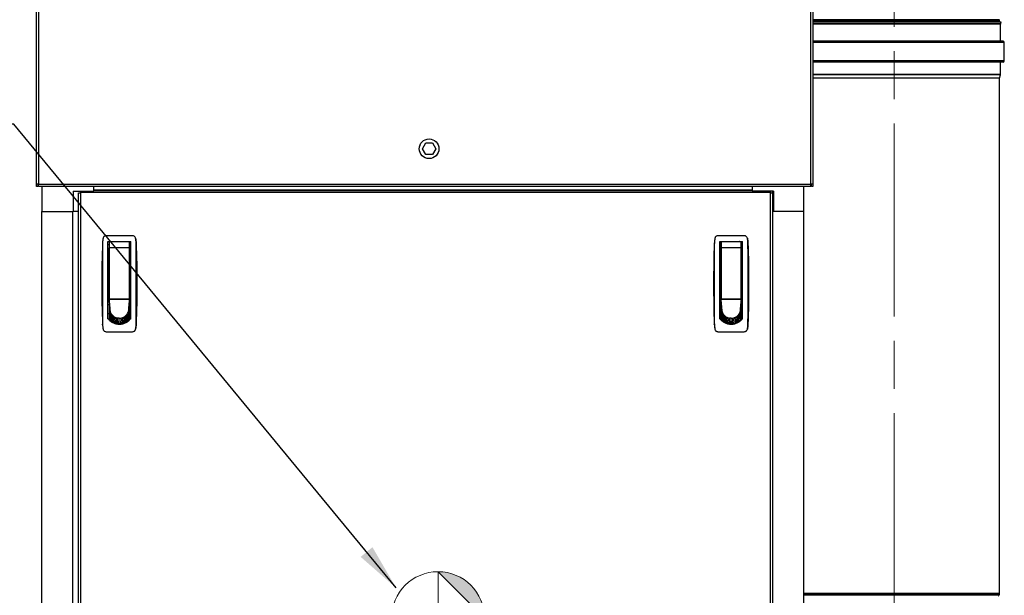
# Model space of a CAD drawing. Units: inches. Extents: x 18 to 294, y 12 to 188.
# Drawn here: x 41 to 79, y 72 to 94 of the extents above; entities that cross this region are included whole.
import ezdxf

# ---------------------------------------------------------------- set-up
doc = ezdxf.new("R2010")
doc.units = ezdxf.units.IN
doc.header["$LTSCALE"] = 18
doc.header["$MEASUREMENT"] = 0
doc.linetypes.add('CHAIN', pattern=[0.7087, 0.4724, -0.0591, 0.1181, -0.0591])
doc.layers.add('Center Mark(ANSI)', color=7, linetype='Continuous', lineweight=18, true_color=0x008000)
doc.layers.add('Centerline(ANSI)', color=7, linetype='CHAIN', lineweight=18, true_color=0x008000)
for name, color, linetype, lineweight in [('Dimensions(ANSI)', 7, 'Continuous', 18), ('Symbols(ANSI)', 7, 'Continuous', 25), ('Visible Edges(ANSI)', 7, 'Continuous', 25), ('Visible Tangent Edges(ANSI)', 7, 'Continuous', 25)]:
    doc.layers.add(name, color=color, linetype=linetype, lineweight=lineweight)
doc.styles.add('MESTEK', font='arial.ttf')
doc.dimstyles.new('MESTEK FRACTIONS', dxfattribs={"dimscale": 18, "dimtxt": 0.08, "dimasz": 0.098425, "dimexe": 0.063, "dimexo": 0.0625, "dimgap": 0.031496, "dimtad": 0, "dimtih": 1, "dimtoh": 1, "dimdec": 4, "dimrnd": 1e-08, "dimzin": 1, "dimdsep": 46, "dimlunit": 5, "dimtxsty": 'MESTEK', "dimcen": 0.09, "dimdle": 0.393701, "dimclrd": 7, "dimclre": 7, "dimclrt": 7, "dimadec": 0, "dimazin": 0, "dimtfac": 1, "dimtofl": 0, "dimtmove": 0, "dimatfit": 3, "dimfxl": 1, "dimfrac": 2, "dimtolj": 1, "dimtzin": 0, "dimlwd": 15, "dimlwe": 15, "dimarcsym": 0})
doc.dimstyles.new('MESTEK FRACTIONS$7', dxfattribs={"dimscale": 18, "dimtxt": 0.08, "dimasz": 0.098425, "dimexe": 0.063, "dimexo": 0.0625, "dimgap": 0.031496, "dimtad": 0, "dimtih": 1, "dimtoh": 1, "dimdec": 4, "dimrnd": 1e-08, "dimzin": 1, "dimdsep": 46, "dimlunit": 5, "dimtxsty": 'MESTEK', "dimcen": 0.09, "dimdle": 0.393701, "dimclrd": 7, "dimclre": 7, "dimclrt": 7, "dimadec": 0, "dimazin": 0, "dimtfac": 1, "dimtofl": 0, "dimtmove": 0, "dimatfit": 3, "dimfxl": 1, "dimfrac": 2, "dimtolj": 1, "dimtzin": 0, "dimlwd": 25, "dimlwe": 15, "dimarcsym": 0})

# ---------------------------------------------------------------- blocks, each defined once
blk = doc.blocks.new('Origin Indicator Symbol2')
at = {"layer": 'Dimensions(ANSI)'}
h = blk.add_hatch(color=7, dxfattribs=at)
edge = h.paths.add_edge_path(flags=0)
edge.add_line((3.1861, 4.0513), (3.2845, 3.9529))
edge.add_arc((3.1861, 3.9529), 0.0984, 0, 90)
h = blk.add_hatch(color=7, dxfattribs=at)
edge = h.paths.add_edge_path(flags=0)
edge.add_line((3.1861, 3.8545), (3.0877, 3.9529))
edge.add_arc((3.1861, 3.9529), 0.0984, 180, 270)
at = {"layer": 'Dimensions(ANSI)', "color": 7, "linetype": 'Continuous'}
for p, q in [((3.1861, 4.0513), (3.2845, 3.9529)), ((3.1861, 3.8545), (3.0877, 3.9529))]:
    blk.add_line(p, q, dxfattribs=at)
at = {"layer": 'Dimensions(ANSI)', "color": 7, "linetype": 'Continuous', "flags": 128}
for points in [[(3.1861, 3.9529), (3.2845, 3.9529), (3.1861, 4.0513), (3.1861, 3.9529)], [(3.1861, 3.9529), (3.1861, 4.0513), (3.1861, 3.8545), (3.1861, 3.9529)], [(3.1861, 3.9529), (3.1861, 3.8545), (3.0877, 3.9529), (3.1861, 3.9529)], [(3.1861, 3.9529), (3.0877, 3.9529), (3.1861, 3.9529), (3.1861, 3.9529)]]:
    blk.add_lwpolyline(points, dxfattribs=at)
at = {"layer": 'Dimensions(ANSI)', "color": 7, "linetype": 'Continuous'}
blk.add_circle((3.1861, 3.9529), 0.0984, dxfattribs=at)
for start, end in [(0, 90), (180, 270)]:
    blk.add_arc((3.1861, 3.9529), 0.0984, start, end, dxfattribs=at)
at = {"layer": 'Dimensions(ANSI)', "color": 7}
for points in [[(3.1861, 3.9529), (3.2845, 3.9529), (3.1861, 4.0513), (3.1861, 3.9529)], [(3.1861, 3.9529), (3.1861, 4.0513), (3.1861, 3.8545), (3.1861, 3.9529)], [(3.1861, 3.9529), (3.1861, 3.8545), (3.0877, 3.9529), (3.1861, 3.9529)], [(3.1861, 3.9529), (3.0877, 3.9529), (3.1861, 3.9529)]]:
    blk.add_solid(points, dxfattribs=at)
blk = doc.blocks.new('*D17')
at = {"layer": 'Defpoints', "color": 0, "linetype": 'Continuous', "transparency": 16777216}
for p in [(23.17, 107.366), (42.106, 107.366), (42.484, 45.967)]:
    blk.add_point(p, dxfattribs=at)
at = {"layer": 'Dimensions(ANSI)', "color": 7, "linetype": 'Continuous', "lineweight": 15, "transparency": 16777216}
for p, q in [((40.981, 107.366), (22.036, 107.366)), ((23.17, 105.594), (23.17, 79.368)), ((23.17, 47.739), (23.17, 73.964)), ((41.359, 45.967), (22.036, 45.967))]:
    blk.add_line(p, q, dxfattribs=at)
at = {"layer": 'Dimensions(ANSI)', "color": 7, "linetype": 'Continuous', "transparency": 16777216}
for points in [[(22.875, 105.594), (23.466, 105.594), (23.17, 107.366)], [(22.875, 47.739), (23.466, 47.739), (23.17, 45.967)]]:
    blk.add_solid(points, dxfattribs=at)
at = {"layer": 'Dimensions(ANSI)', "color": 7, "linetype": 'Continuous', "lineweight": 18, "transparency": 16777216, "insert": (23.17, 78.802), "char_height": 1.44, "attachment_point": 2, "style": 'MESTEK'}
blk.add_mtext('\\A1; 61 3/8\\P[1560 mm]', dxfattribs=at)

msp = doc.modelspace()

# ---------------------------------------------------------------- linework, layer by layer
at = {"layer": 'Center Mark(ANSI)', "color": 7, "linetype": 'CHAIN', "ltscale": 0.069341}
msp.add_line((57.350113, 72.277515), (57.350113, 70.027515), dxfattribs=at)
at = {"layer": 'Centerline(ANSI)', "color": 7, "linetype": 'CHAIN', "ltscale": 0.865925}
msp.add_line((74.751643, 71.608335), (74.751643, 114.873807), dxfattribs=at)
at = {"layer": 'Visible Edges(ANSI)', "color": 7}
for p, q in [((42.024522, 87.696939), (42.024522, 107.284939)), ((71.649522, 107.284939), (71.649522, 87.696939)), ((78.741398, 93.986429), (78.753898, 93.973929)), ((78.775543, 93.879884), (78.775543, 93.921674)), ((78.838408, 93.879884), (71.649522, 93.879884)), ((78.806793, 93.154884), (78.806793, 93.8063)), ((78.809238, 93.81733), (78.838408, 93.879884)), ((78.905393, 93.153784), (71.649522, 93.153784)), ((78.954293, 92.401884), (78.954293, 93.104884)), ((78.905393, 92.352984), (71.649522, 92.352984)), ((78.806793, 91.879962), (78.806793, 92.351884)), ((78.775543, 72.088095), (78.775543, 91.748807)), ((78.775576, 91.749073), (78.805333, 91.868102)), ((56.756124, 89.053439), (56.882563, 89.272439)), ((56.882563, 88.834439), (56.756124, 89.053439)), ((56.882563, 89.272439), (57.135443, 89.272439)), ((57.135443, 89.272439), (57.261882, 89.053439)), ((57.261882, 89.053439), (57.135443, 88.834439)), ((57.135443, 88.834439), (56.882563, 88.834439)), ((42.024522, 87.615939), (42.024522, 87.696939)), ((42.105522, 87.696939), (42.024522, 87.696939)), ((42.074522, 87.615939), (42.024522, 87.615939)), ((42.074522, 87.696939), (42.074522, 87.615939)), ((42.105522, 87.615939), (42.105522, 87.696939)), ((71.568522, 87.615939), (42.105522, 87.615939)), ((42.234211, 87.615939), (42.234211, 86.660884)), ((44.209211, 87.439884), (44.209211, 87.615939)), ((69.334143, 87.615939), (69.334143, 87.439884)), ((69.334143, 87.615939), (69.334143, 87.439884)), ((71.309143, 86.660884), (71.309143, 87.615939)), ((71.309143, 86.660884), (71.309143, 87.615939)), ((71.568522, 87.615939), (71.568522, 87.696939)), ((71.649522, 87.696939), (71.568522, 87.696939)), ((71.599522, 87.615939), (71.599522, 87.696939)), ((71.649522, 87.615939), (71.599522, 87.615939)), ((71.649522, 87.696939), (71.649522, 87.615939)), ((43.430211, 87.439884), (43.430211, 86.660884)), ((43.430211, 87.439884), (44.209211, 87.439884)), ((43.631332, 87.377235), (43.712332, 87.377235)), ((43.631332, 50.443235), (43.631332, 87.377235)), ((43.716863, 87.377235), (43.712332, 87.377235)), ((43.716863, 87.381766), (43.716863, 87.439884)), ((43.716863, 87.381766), (43.716863, 87.377235)), ((44.209211, 87.462766), (69.334143, 87.462766)), ((70.113143, 87.439884), (69.334143, 87.439884)), ((70.147143, 87.439884), (69.334143, 87.439884)), ((70.03351, 87.439884), (70.03351, 87.381766)), ((70.03351, 87.377235), (70.03351, 87.381766)), ((70.038041, 87.377235), (70.03351, 87.377235)), ((70.038041, 87.377235), (70.113143, 87.377235)), ((70.113143, 87.439884), (70.113143, 86.660884)), ((70.147143, 87.439884), (70.147143, 86.660884)), ((42.234211, 86.660884), (43.430211, 86.660884)), ((42.234211, 50.941884), (42.234211, 86.660884)), ((43.415314, 50.941884), (43.415314, 86.660884)), ((43.631332, 86.660884), (43.430211, 86.660884)), ((71.309143, 86.660884), (70.113143, 86.660884)), ((70.119041, 50.941884), (70.119041, 86.660884)), ((71.309143, 86.660884), (70.147143, 86.660884)), ((71.300143, 50.941884), (71.300143, 86.660884)), ((45.69113, 85.736716), (44.684301, 85.736716)), ((69.03413, 85.736716), (68.027301, 85.736716)), ((44.754645, 82.572363), (44.754645, 85.52018)), ((44.754645, 85.52018), (45.620786, 85.52018)), ((44.754645, 85.40207), (44.794822, 85.40207)), ((44.794822, 85.48081), (44.794822, 85.276851)), ((45.562538, 85.500495), (44.814507, 85.500495)), ((45.582223, 85.276851), (45.582223, 85.48081)), ((45.620786, 85.40207), (45.582223, 85.40207)), ((45.620786, 82.572363), (45.620786, 85.52018)), ((68.097645, 82.572363), (68.097645, 85.52018)), ((68.097645, 85.52018), (68.963786, 85.52018)), ((68.097645, 85.40207), (68.137822, 85.40207)), ((68.137822, 85.48081), (68.137822, 85.276851)), ((68.905538, 85.500495), (68.157507, 85.500495)), ((68.925223, 85.276851), (68.925223, 85.48081)), ((68.963786, 85.40207), (68.925223, 85.40207)), ((68.963786, 82.572363), (68.963786, 85.52018)), ((44.754645, 85.20522), (44.794822, 85.20522)), ((44.794822, 83.354826), (44.794822, 85.276851)), ((45.582223, 85.276851), (45.582223, 83.354826)), ((45.620786, 85.20522), (45.582223, 85.20522)), ((68.097645, 85.20522), (68.137822, 85.20522)), ((68.137822, 83.354826), (68.137822, 85.276851)), ((68.925223, 85.276851), (68.925223, 83.354826)), ((68.963786, 85.20522), (68.925223, 85.20522)), ((44.794822, 84.516243), (44.754645, 84.516243)), ((45.620786, 84.516243), (45.582223, 84.516243)), ((68.137822, 84.516243), (68.097645, 84.516243)), ((68.963786, 84.516243), (68.925223, 84.516243)), ((44.794822, 84.122542), (44.754645, 84.122542)), ((45.582223, 84.122542), (45.620786, 84.122542)), ((68.137822, 84.122542), (68.097645, 84.122542)), ((68.925223, 84.122542), (68.963786, 84.122542)), ((44.794822, 83.433566), (44.754645, 83.433566)), ((45.582223, 83.433566), (45.620786, 83.433566)), ((68.137822, 83.433566), (68.097645, 83.433566)), ((68.925223, 83.433566), (68.963786, 83.433566)), ((44.794074, 83.197345), (44.754645, 83.197345)), ((44.754645, 83.118605), (44.794074, 83.118605)), ((44.794074, 83.309992), (44.794074, 83.379972)), ((44.794074, 83.379972), (44.794822, 83.379972)), ((45.581475, 83.309992), (44.794074, 83.309992)), ((44.796288, 83.286484), (44.794074, 83.309992)), ((44.794074, 83.309992), (44.794074, 83.276814)), ((44.794074, 83.276814), (44.794074, 83.228444)), ((44.794074, 83.228444), (44.794074, 83.180075)), ((44.794074, 83.180075), (44.794074, 83.131706)), ((44.794074, 83.131706), (44.794074, 83.034967)), ((44.794074, 83.034967), (44.794074, 82.938228)), ((44.798503, 83.262976), (44.796288, 83.286484)), ((44.800717, 83.239468), (44.798503, 83.262976)), ((44.802932, 83.21596), (44.800717, 83.239468)), ((44.807361, 83.168944), (44.802932, 83.21596)), ((44.81179, 83.121928), (44.807361, 83.168944)), ((44.816219, 83.074912), (44.81179, 83.121928)), ((44.814507, 83.335141), (45.562538, 83.335141)), ((44.820649, 83.027896), (44.816219, 83.074912)), ((44.825078, 82.98088), (44.820649, 83.027896)), ((44.94368, 83.335141), (44.94368, 83.325506)), ((44.94368, 83.325506), (45.431869, 83.325506)), ((44.960176, 83.335141), (44.960176, 83.325506)), ((45.416869, 83.325506), (45.416869, 83.335141)), ((45.431869, 83.325506), (45.431869, 83.335141)), ((45.550471, 82.98088), (45.5549, 83.027896)), ((45.5549, 83.027896), (45.55933, 83.074912)), ((45.55933, 83.074912), (45.563759, 83.121928)), ((45.563759, 83.121928), (45.568188, 83.168944)), ((45.568188, 83.168944), (45.572617, 83.21596)), ((45.572617, 83.21596), (45.574832, 83.239468)), ((45.574832, 83.239468), (45.577046, 83.262976)), ((45.577046, 83.262976), (45.579261, 83.286484)), ((45.579261, 83.286484), (45.581475, 83.309992)), ((45.581475, 83.349449), (45.581475, 83.309992)), ((45.581475, 83.309992), (45.581475, 83.276814)), ((45.581475, 83.276814), (45.581475, 83.228444)), ((45.581475, 83.228444), (45.581475, 83.180075)), ((45.620786, 83.197345), (45.581475, 83.197345)), ((45.581475, 83.180075), (45.581475, 83.131706)), ((45.581475, 83.131706), (45.581475, 83.034967)), ((45.581475, 83.118605), (45.620786, 83.118605)), ((45.581475, 83.034967), (45.581475, 82.938228)), ((68.137074, 83.197345), (68.097645, 83.197345)), ((68.097645, 83.118605), (68.137074, 83.118605)), ((68.137074, 83.309992), (68.137074, 83.379972)), ((68.137074, 83.379972), (68.137822, 83.379972)), ((68.924475, 83.309992), (68.137074, 83.309992)), ((68.139288, 83.286484), (68.137074, 83.309992)), ((68.137074, 83.309992), (68.137074, 83.276814)), ((68.137074, 83.276814), (68.137074, 83.228444)), ((68.137074, 83.228444), (68.137074, 83.180075)), ((68.137074, 83.180075), (68.137074, 83.131706)), ((68.137074, 83.131706), (68.137074, 83.034967)), ((68.137074, 83.034967), (68.137074, 82.938228)), ((68.141503, 83.262976), (68.139288, 83.286484)), ((68.143717, 83.239468), (68.141503, 83.262976)), ((68.145932, 83.21596), (68.143717, 83.239468)), ((68.150361, 83.168944), (68.145932, 83.21596)), ((68.15479, 83.121928), (68.150361, 83.168944)), ((68.159219, 83.074912), (68.15479, 83.121928)), ((68.157507, 83.335141), (68.905538, 83.335141)), ((68.163649, 83.027896), (68.159219, 83.074912)), ((68.168078, 82.98088), (68.163649, 83.027896)), ((68.28668, 83.335141), (68.28668, 83.325506)), ((68.28668, 83.325506), (68.774869, 83.325506)), ((68.303176, 83.335141), (68.303176, 83.325506)), ((68.759869, 83.325506), (68.759869, 83.335141)), ((68.774869, 83.325506), (68.774869, 83.335141)), ((68.893471, 82.98088), (68.8979, 83.027896)), ((68.8979, 83.027896), (68.90233, 83.074912)), ((68.90233, 83.074912), (68.906759, 83.121928)), ((68.906759, 83.121928), (68.911188, 83.168944)), ((68.911188, 83.168944), (68.915617, 83.21596)), ((68.915617, 83.21596), (68.917832, 83.239468)), ((68.917832, 83.239468), (68.920046, 83.262976)), ((68.920046, 83.262976), (68.922261, 83.286484)), ((68.922261, 83.286484), (68.924475, 83.309992)), ((68.924475, 83.349449), (68.924475, 83.309992)), ((68.924475, 83.309992), (68.924475, 83.276814)), ((68.924475, 83.276814), (68.924475, 83.228444)), ((68.924475, 83.228444), (68.924475, 83.180075)), ((68.963786, 83.197345), (68.924475, 83.197345)), ((68.924475, 83.180075), (68.924475, 83.131706)), ((68.924475, 83.131706), (68.924475, 83.034967)), ((68.924475, 83.118605), (68.963786, 83.118605)), ((68.924475, 83.034967), (68.924475, 82.938228)), ((44.754645, 82.764275), (44.794074, 82.764275)), ((44.794074, 82.938228), (44.794074, 82.841489)), ((44.829507, 82.933864), (44.794074, 82.551273)), ((44.794074, 82.841489), (44.794074, 82.744751)), ((44.794074, 82.744751), (44.794074, 82.648012)), ((44.829507, 82.933864), (44.825078, 82.98088)), ((45.546042, 82.933864), (45.550471, 82.98088)), ((45.546042, 82.933864), (45.581475, 82.551273)), ((45.581475, 82.938228), (45.581475, 82.841489)), ((45.581475, 82.841489), (45.581475, 82.744751)), ((45.581475, 82.764275), (45.620786, 82.764275)), ((45.581475, 82.744751), (45.581475, 82.648012)), ((68.097645, 82.764275), (68.137074, 82.764275)), ((68.137074, 82.938228), (68.137074, 82.841489)), ((68.172507, 82.933864), (68.137074, 82.551273)), ((68.137074, 82.841489), (68.137074, 82.744751)), ((68.137074, 82.744751), (68.137074, 82.648012)), ((68.172507, 82.933864), (68.168078, 82.98088)), ((68.889042, 82.933864), (68.893471, 82.98088)), ((68.889042, 82.933864), (68.924475, 82.551273)), ((68.924475, 82.938228), (68.924475, 82.841489)), ((68.924475, 82.841489), (68.924475, 82.744751)), ((68.924475, 82.764275), (68.963786, 82.764275)), ((68.924475, 82.744751), (68.924475, 82.648012)), ((44.794074, 82.648012), (44.794074, 82.551273)), ((44.794074, 82.551273), (44.794074, 82.525507)), ((45.187774, 82.374963), (45.034298, 82.374963)), ((45.341191, 82.374963), (45.187774, 82.374963)), ((45.581475, 82.648012), (45.581475, 82.551273)), ((45.581475, 82.551273), (45.581475, 82.525633)), ((68.137074, 82.648012), (68.137074, 82.551273)), ((68.137074, 82.551273), (68.137074, 82.525507)), ((68.530774, 82.374963), (68.377298, 82.374963)), ((68.684191, 82.374963), (68.530774, 82.374963)), ((68.924475, 82.648012), (68.924475, 82.551273)), ((68.924475, 82.551273), (68.924475, 82.525633)), ((44.684301, 82.075298), (45.69113, 82.075298)), ((68.027301, 82.075298), (69.03413, 82.075298)), ((78.741398, 72.02334), (78.753898, 72.03584))]:
    msp.add_line(p, q, dxfattribs=at)
msp.add_circle((57.009003, 89.053439), 0.375, dxfattribs=at)
for centre, radius, start, end in [((78.701643, 93.921674), 0.0739, 0, 45), ((78.832893, 93.8063), 0.0261, 155, 180), ((78.807893, 93.154884), 0.0011, 180, 270), ((78.905393, 93.104884), 0.0489, 0, 90), ((78.807893, 92.351884), 0.0011, 90, 180), ((78.905393, 92.401884), 0.0489, 270, 0), ((78.776643, 91.748807), 0.0011, 165.9637565, 180), ((78.757893, 91.879962), 0.0489, 345.9637565, 0), ((56.837022, 89.053439), 0.21875, 147.1304419, 212.8695581), ((44.814507, 85.48081), 0.019685, 90, 180), ((45.562538, 85.48081), 0.019685, 0, 90), ((68.157507, 85.48081), 0.019685, 90, 180), ((68.905538, 85.48081), 0.019685, 0, 90), ((78.759854, 72.004884), 0.0261, 135, 225), ((78.701643, 72.088095), 0.0739, 315, 0)]:
    msp.add_arc(centre, radius, start, end, dxfattribs=at)
for points, knots in [([(44.684301, 85.736716), (44.670608, 85.736716), (44.657274, 85.734322), (44.631562, 85.725114), (44.619722, 85.718478), (44.603938, 85.70548), (44.599138, 85.700737), (44.590387, 85.690493), (44.586412, 85.684951), (44.575972, 85.667433), (44.571088, 85.654927), (44.568437, 85.64153)], [0, 0, 0, 0, 0.001028649854, 0.001028649854, 0.002057299709, 0.002057299709, 0.002571624636, 0.002571624636, 0.003085949563, 0.003085949563, 0.004114599418, 0.004114599418, 0.004114599418, 0.004114599418]), ([(45.806994, 85.64153), (45.804343, 85.654926), (45.799431, 85.667505), (45.785447, 85.690919), (45.776677, 85.70123), (45.755596, 85.718552), (45.74375, 85.72517), (45.718073, 85.734339), (45.704823, 85.736716), (45.69113, 85.736716)], [0, 0, 0, 0, 0.0010285435, 0.0010285435, 0.002057087001, 0.002057087001, 0.003085630501, 0.003085630501, 0.004114174002, 0.004114174002, 0.004114174002, 0.004114174002]), ([(68.027301, 85.736716), (68.013608, 85.736716), (68.000274, 85.734322), (67.974562, 85.725114), (67.962722, 85.718478), (67.946938, 85.70548), (67.942138, 85.700737), (67.933387, 85.690493), (67.929412, 85.684951), (67.918972, 85.667433), (67.914088, 85.654927), (67.911437, 85.64153)], [0, 0, 0, 0, 0.001028649854, 0.001028649854, 0.002057299709, 0.002057299709, 0.002571624636, 0.002571624636, 0.003085949563, 0.003085949563, 0.004114599418, 0.004114599418, 0.004114599418, 0.004114599418]), ([(69.149994, 85.64153), (69.147343, 85.654926), (69.142431, 85.667505), (69.128447, 85.690919), (69.119677, 85.70123), (69.098596, 85.718552), (69.08675, 85.72517), (69.061073, 85.734339), (69.047823, 85.736716), (69.03413, 85.736716)], [0, 0, 0, 0, 0.0010285435, 0.0010285435, 0.002057087001, 0.002057087001, 0.003085630501, 0.003085630501, 0.004114174002, 0.004114174002, 0.004114174002, 0.004114174002]), ([(44.548432, 85.474489), (44.545124, 85.34399), (44.543513, 85.213392), (44.541857, 84.952079), (44.541819, 84.821381), (44.542171, 84.559902), (44.542565, 84.429108), (44.543156, 84.167531), (44.543552, 83.905951), (44.543156, 83.644366), (44.542565, 83.382779), (44.542171, 83.251989), (44.541819, 82.990538), (44.541857, 82.859862), (44.543513, 82.598613), (44.545123, 82.468041), (44.548432, 82.337525)], [0, 0, 0, 0, 0.00996847677, 0.00996847677, 0.01993695354, 0.01993695354, 0.02990543031, 0.02990543031, 0.03987390708, 0.04984238385, 0.04984238385, 0.05981086062, 0.05981086062, 0.06977933739, 0.06977933739, 0.07974781416, 0.07974781416, 0.07974781416, 0.07974781416]), ([(45.826999, 82.337525), (45.830307, 82.468024), (45.831918, 82.598621), (45.833574, 82.859935), (45.833612, 82.990633), (45.83326, 83.252112), (45.832865, 83.382906), (45.832275, 83.644483), (45.831879, 83.906063), (45.832275, 84.167648), (45.832866, 84.429234), (45.83326, 84.560025), (45.833612, 84.821475), (45.833574, 84.952152), (45.831918, 85.213401), (45.830308, 85.343973), (45.826999, 85.474489)], [0, 0, 0, 0, 0.00996847677, 0.00996847677, 0.01993695354, 0.01993695354, 0.02990543031, 0.02990543031, 0.03987390708, 0.04984238385, 0.04984238385, 0.05981086062, 0.05981086062, 0.06977933739, 0.06977933739, 0.07974781416, 0.07974781416, 0.07974781416, 0.07974781416]), ([(45.828897, 85.453282), (45.847636, 84.93771), (45.857007, 84.421885), (45.857007, 83.390109), (45.847636, 82.874304), (45.828897, 82.358732)], [0, 0, 0, 0, 0.03931220551, 0.03931220551, 0.07862441101, 0.07862441101, 0.07862441101, 0.07862441101]), ([(67.891432, 85.474489), (67.888124, 85.34399), (67.886513, 85.213392), (67.884857, 84.952079), (67.884819, 84.821381), (67.885171, 84.559902), (67.885565, 84.429108), (67.886156, 84.167531), (67.886552, 83.905951), (67.886156, 83.644366), (67.885565, 83.382779), (67.885171, 83.251989), (67.884819, 82.990538), (67.884857, 82.859862), (67.886513, 82.598613), (67.888123, 82.468041), (67.891432, 82.337525)], [0, 0, 0, 0, 0.00996847677, 0.00996847677, 0.01993695354, 0.01993695354, 0.02990543031, 0.02990543031, 0.03987390708, 0.04984238385, 0.04984238385, 0.05981086062, 0.05981086062, 0.06977933739, 0.06977933739, 0.07974781416, 0.07974781416, 0.07974781416, 0.07974781416]), ([(69.169999, 82.337525), (69.173307, 82.468024), (69.174918, 82.598621), (69.176574, 82.859935), (69.176612, 82.990633), (69.17626, 83.252112), (69.175865, 83.382906), (69.175275, 83.644483), (69.174879, 83.906063), (69.175275, 84.167648), (69.175866, 84.429234), (69.17626, 84.560025), (69.176612, 84.821475), (69.176574, 84.952152), (69.174918, 85.213401), (69.173308, 85.343973), (69.169999, 85.474489)], [0, 0, 0, 0, 0.00996847677, 0.00996847677, 0.01993695354, 0.01993695354, 0.02990543031, 0.02990543031, 0.03987390708, 0.04984238385, 0.04984238385, 0.05981086062, 0.05981086062, 0.06977933739, 0.06977933739, 0.07974781416, 0.07974781416, 0.07974781416, 0.07974781416]), ([(69.171897, 85.453282), (69.190636, 84.93771), (69.200007, 84.421885), (69.200007, 83.390109), (69.190636, 82.874304), (69.171897, 82.358732)], [0, 0, 0, 0, 0.03931220551, 0.03931220551, 0.07862441101, 0.07862441101, 0.07862441101, 0.07862441101]), ([(44.794822, 83.354826), (44.794822, 83.350413), (44.796271, 83.345897), (44.801096, 83.340203), (44.803169, 83.338478), (44.808329, 83.335914), (44.811398, 83.335141), (44.814507, 83.335141)], [-0.0000044727576, -0.0000044727576, -0.0000044727576, -0.0000044727576, 0.0004655978206, 0.0004655978206, 0.0007006331097, 0.0007006331097, 0.0009356683988, 0.0009356683988, 0.0009356683988, 0.0009356683988]), ([(45.582223, 83.354826), (45.582223, 83.350413), (45.580774, 83.345897), (45.575949, 83.340203), (45.573876, 83.338478), (45.568716, 83.335914), (45.565647, 83.335141), (45.562538, 83.335141)], [-0.0000044727576, -0.0000044727576, -0.0000044727576, -0.0000044727576, 0.0004655978206, 0.0004655978206, 0.0007006331097, 0.0007006331097, 0.0009356683988, 0.0009356683988, 0.0009356683988, 0.0009356683988]), ([(68.137822, 83.354826), (68.137822, 83.350413), (68.139271, 83.345897), (68.144096, 83.340203), (68.146169, 83.338478), (68.151329, 83.335914), (68.154398, 83.335141), (68.157507, 83.335141)], [-0.0000044727576, -0.0000044727576, -0.0000044727576, -0.0000044727576, 0.0004655978206, 0.0004655978206, 0.0007006331097, 0.0007006331097, 0.0009356683988, 0.0009356683988, 0.0009356683988, 0.0009356683988]), ([(68.925223, 83.354826), (68.925223, 83.350413), (68.923774, 83.345897), (68.918949, 83.340203), (68.916876, 83.338478), (68.911716, 83.335914), (68.908647, 83.335141), (68.905538, 83.335141)], [-0.0000044727576, -0.0000044727576, -0.0000044727576, -0.0000044727576, 0.0004655978206, 0.0004655978206, 0.0007006331097, 0.0007006331097, 0.0009356683988, 0.0009356683988, 0.0009356683988, 0.0009356683988]), ([(45.187715, 82.352016), (45.145351, 82.352016), (45.103864, 82.357143), (45.042859, 82.372004), (45.022626, 82.378209), (44.983092, 82.392955), (44.96393, 82.401428), (44.926785, 82.420523), (44.908801, 82.431143), (44.873983, 82.454475), (44.857062, 82.467266), (44.808893, 82.508117), (44.780097, 82.538601), (44.754645, 82.572363)], [0, 0, 0, 0, 0.00318214779, 0.00318214779, 0.00477322169, 0.00477322169, 0.00636429558, 0.00636429558, 0.00795536948, 0.00795536948, 0.00954644338, 0.00954644338, 0.01272859117, 0.01272859117, 0.01272859117, 0.01272859117]), ([(45.620786, 82.572363), (45.595317, 82.53858), (45.566612, 82.508224), (45.518858, 82.467659), (45.502148, 82.454975), (45.467043, 82.43139), (45.448923, 82.420679), (45.39321, 82.391998), (45.35414, 82.377329), (45.292548, 82.36222), (45.271735, 82.35841), (45.229945, 82.353316), (45.208906, 82.352016), (45.187715, 82.352016)], [0, 0, 0, 0, 0.00318120828, 0.00318120828, 0.00477181241, 0.00477181241, 0.00636241655, 0.00636241655, 0.00954362483, 0.00954362483, 0.01113422896, 0.01113422896, 0.0127248331, 0.0127248331, 0.0127248331, 0.0127248331]), ([(68.530715, 82.352016), (68.488351, 82.352016), (68.446864, 82.357143), (68.385859, 82.372004), (68.365626, 82.378209), (68.326092, 82.392955), (68.30693, 82.401428), (68.269785, 82.420523), (68.251801, 82.431143), (68.216983, 82.454475), (68.200062, 82.467266), (68.151893, 82.508117), (68.123097, 82.538601), (68.097645, 82.572363)], [0, 0, 0, 0, 0.00318214779, 0.00318214779, 0.00477322169, 0.00477322169, 0.00636429558, 0.00636429558, 0.00795536948, 0.00795536948, 0.00954644338, 0.00954644338, 0.01272859117, 0.01272859117, 0.01272859117, 0.01272859117]), ([(68.963786, 82.572363), (68.938317, 82.53858), (68.909612, 82.508224), (68.861858, 82.467659), (68.845148, 82.454975), (68.810043, 82.43139), (68.791923, 82.420679), (68.73621, 82.391998), (68.69714, 82.377329), (68.635548, 82.36222), (68.614735, 82.35841), (68.572945, 82.353316), (68.551906, 82.352016), (68.530715, 82.352016)], [0, 0, 0, 0, 0.00318120828, 0.00318120828, 0.00477181241, 0.00477181241, 0.00636241655, 0.00636241655, 0.00954362483, 0.00954362483, 0.01113422896, 0.01113422896, 0.0127248331, 0.0127248331, 0.0127248331, 0.0127248331]), ([(44.568437, 82.170484), (44.571088, 82.157087), (44.576, 82.144508), (44.589984, 82.121095), (44.598753, 82.110784), (44.619835, 82.093462), (44.631681, 82.086844), (44.657358, 82.077675), (44.670608, 82.075298), (44.684301, 82.075298)], [0, 0, 0, 0, 0.001028543579, 0.001028543579, 0.002057087159, 0.002057087159, 0.003085630738, 0.003085630738, 0.004114174318, 0.004114174318, 0.004114174318, 0.004114174318]), ([(45.69113, 82.075298), (45.704823, 82.075298), (45.718157, 82.077692), (45.743868, 82.086899), (45.755709, 82.093535), (45.771493, 82.106534), (45.776293, 82.111277), (45.785044, 82.121521), (45.789019, 82.127063), (45.799459, 82.144581), (45.804343, 82.157087), (45.806994, 82.170484)], [0, 0, 0, 0, 0.001028649776, 0.001028649776, 0.002057299553, 0.002057299553, 0.002571624441, 0.002571624441, 0.003085949329, 0.003085949329, 0.004114599106, 0.004114599106, 0.004114599106, 0.004114599106]), ([(67.911437, 82.170484), (67.914088, 82.157087), (67.919, 82.144508), (67.932984, 82.121095), (67.941753, 82.110784), (67.962835, 82.093462), (67.974681, 82.086844), (68.000358, 82.077675), (68.013608, 82.075298), (68.027301, 82.075298)], [0, 0, 0, 0, 0.001028543579, 0.001028543579, 0.002057087159, 0.002057087159, 0.003085630738, 0.003085630738, 0.004114174318, 0.004114174318, 0.004114174318, 0.004114174318]), ([(69.03413, 82.075298), (69.047823, 82.075298), (69.061157, 82.077692), (69.086868, 82.086899), (69.098709, 82.093535), (69.114493, 82.106534), (69.119293, 82.111277), (69.128044, 82.121521), (69.132019, 82.127063), (69.142459, 82.144581), (69.147343, 82.157087), (69.149994, 82.170484)], [0, 0, 0, 0, 0.001028649776, 0.001028649776, 0.002057299553, 0.002057299553, 0.002571624441, 0.002571624441, 0.003085949329, 0.003085949329, 0.004114599106, 0.004114599106, 0.004114599106, 0.004114599106])]:
    msp.add_open_spline(points, degree=3, knots=knots, dxfattribs=at)
for points in [[(44.546534, 85.453282), (44.527795, 84.937713), (44.518424, 84.421892), (44.518424, 83.906007)], [(44.568437, 85.64153), (44.556163, 85.579493), (44.548831, 85.51648), (44.546534, 85.453282)], [(44.568437, 85.64153), (44.557541, 85.586458), (44.550654, 85.530609), (44.548432, 85.474489)], [(44.876165, 85.52018), (44.875297, 85.513621), (44.874429, 85.507061), (44.873562, 85.500502)], [(45.503485, 85.500499), (45.502617, 85.507059), (45.50175, 85.51362), (45.500882, 85.52018)], [(45.826999, 85.474489), (45.824777, 85.530606), (45.81789, 85.586461), (45.806994, 85.64153)], [(45.806994, 85.64153), (45.819268, 85.579493), (45.8266, 85.51648), (45.828897, 85.453282)], [(67.889534, 85.453282), (67.870795, 84.937713), (67.861424, 84.421892), (67.861424, 83.906007)], [(67.911437, 85.64153), (67.899163, 85.579493), (67.891831, 85.51648), (67.889534, 85.453282)], [(67.911437, 85.64153), (67.900541, 85.586458), (67.893654, 85.530609), (67.891432, 85.474489)], [(68.219165, 85.52018), (68.218297, 85.513621), (68.217429, 85.507061), (68.216562, 85.500502)], [(68.846485, 85.500499), (68.845617, 85.507059), (68.84475, 85.51362), (68.843882, 85.52018)], [(69.169999, 85.474489), (69.167777, 85.530606), (69.16089, 85.586461), (69.149994, 85.64153)], [(69.149994, 85.64153), (69.162268, 85.579493), (69.1696, 85.51648), (69.171897, 85.453282)], [(44.518424, 83.906007), (44.518424, 83.390116), (44.527794, 82.874307), (44.546534, 82.358732)], [(67.861424, 83.906007), (67.861424, 83.390116), (67.870794, 82.874307), (67.889534, 82.358732)], [(44.835488, 82.870893), (44.831512, 82.891649), (44.829507, 82.912756), (44.829507, 82.933864)], [(44.835488, 82.870893), (44.839703, 82.848891), (44.846134, 82.827286), (44.854661, 82.806481)], [(44.854661, 82.806481), (44.863544, 82.784808), (44.874701, 82.764006), (44.887906, 82.744496)], [(44.887906, 82.744496), (44.901392, 82.724571), (44.917014, 82.705995), (44.934441, 82.689162)], [(44.934441, 82.689162), (44.951868, 82.672329), (44.971099, 82.65724), (44.991727, 82.644213)], [(45.383822, 82.644213), (45.40445, 82.65724), (45.423681, 82.672329), (45.441108, 82.689162)], [(45.441108, 82.689162), (45.458535, 82.705995), (45.474157, 82.724571), (45.487643, 82.744496)], [(45.487643, 82.744496), (45.500848, 82.764006), (45.512005, 82.784808), (45.520888, 82.806481)], [(45.520888, 82.806481), (45.529415, 82.827286), (45.535846, 82.848891), (45.540061, 82.870893)], [(45.540061, 82.870893), (45.544037, 82.891649), (45.546042, 82.912756), (45.546042, 82.933864)], [(68.178488, 82.870893), (68.174512, 82.891649), (68.172507, 82.912756), (68.172507, 82.933864)], [(68.178488, 82.870893), (68.182703, 82.848891), (68.189134, 82.827286), (68.197661, 82.806481)], [(68.197661, 82.806481), (68.206544, 82.784808), (68.217701, 82.764006), (68.230906, 82.744496)], [(68.230906, 82.744496), (68.244392, 82.724571), (68.260014, 82.705995), (68.277441, 82.689162)], [(68.277441, 82.689162), (68.294868, 82.672329), (68.314099, 82.65724), (68.334727, 82.644213)], [(68.726822, 82.644213), (68.74745, 82.65724), (68.766681, 82.672329), (68.784108, 82.689162)], [(68.784108, 82.689162), (68.801535, 82.705995), (68.817157, 82.724571), (68.830643, 82.744496)], [(68.830643, 82.744496), (68.843848, 82.764006), (68.855005, 82.784808), (68.863888, 82.806481)], [(68.863888, 82.806481), (68.872415, 82.827286), (68.878846, 82.848891), (68.883061, 82.870893)], [(68.883061, 82.870893), (68.887037, 82.891649), (68.889042, 82.912756), (68.889042, 82.933864)], [(44.546534, 82.358732), (44.548831, 82.295534), (44.556163, 82.23252), (44.568437, 82.170484)], [(44.548432, 82.337525), (44.550654, 82.281406), (44.557541, 82.225555), (44.568437, 82.170484)], [(44.794074, 82.551273), (44.80616, 82.537729), (44.818947, 82.524809), (44.832366, 82.512582)], [(44.875182, 82.477498), (44.860309, 82.488433), (44.846011, 82.500149), (44.832366, 82.512582)], [(44.921983, 82.446776), (44.905854, 82.45618), (44.890224, 82.466439), (44.875182, 82.477498)], [(44.97207, 82.421055), (44.954932, 82.42873), (44.938205, 82.43732), (44.921983, 82.446776)], [(45.024613, 82.400816), (45.006755, 82.406621), (44.989207, 82.41338), (44.97207, 82.421055)], [(44.991727, 82.644213), (45.011925, 82.631458), (45.033461, 82.620681), (45.055898, 82.612101)], [(45.078704, 82.386356), (45.060435, 82.390214), (45.042371, 82.395044), (45.024613, 82.400816)], [(45.055898, 82.612101), (45.077437, 82.603865), (45.099804, 82.597653), (45.122583, 82.593581)], [(45.133398, 82.377772), (45.115033, 82.379674), (45.096768, 82.38254), (45.078704, 82.386356)], [(45.187774, 82.587804), (45.165922, 82.587804), (45.144071, 82.58974), (45.122583, 82.593581)], [(45.133398, 82.377772), (45.151459, 82.375901), (45.169617, 82.374963), (45.187774, 82.374963)], [(45.187774, 82.587804), (45.209627, 82.587804), (45.231478, 82.58974), (45.252966, 82.593581)], [(45.242151, 82.377772), (45.22409, 82.375901), (45.205932, 82.374963), (45.187774, 82.374963)], [(45.242151, 82.377772), (45.260516, 82.379674), (45.278781, 82.38254), (45.296845, 82.386356)], [(45.252966, 82.593581), (45.275745, 82.597653), (45.298112, 82.603865), (45.319651, 82.612101)], [(45.296845, 82.386356), (45.315114, 82.390214), (45.333178, 82.395044), (45.350936, 82.400816)], [(45.319651, 82.612101), (45.342088, 82.620681), (45.363624, 82.631458), (45.383822, 82.644213)], [(45.350936, 82.400816), (45.368794, 82.406621), (45.386342, 82.41338), (45.403479, 82.421055)], [(45.403479, 82.421055), (45.420617, 82.42873), (45.437344, 82.43732), (45.453566, 82.446776)], [(45.453566, 82.446776), (45.469695, 82.45618), (45.485325, 82.466439), (45.500367, 82.477498)], [(45.500367, 82.477498), (45.51524, 82.488433), (45.529538, 82.500149), (45.543183, 82.512582)], [(45.581475, 82.551273), (45.569389, 82.537729), (45.556602, 82.524809), (45.543183, 82.512582)], [(45.828897, 82.358732), (45.8266, 82.295534), (45.819268, 82.23252), (45.806994, 82.170484)], [(45.806994, 82.170484), (45.81789, 82.225557), (45.824776, 82.281404), (45.826999, 82.337525)], [(67.889534, 82.358732), (67.891831, 82.295534), (67.899163, 82.23252), (67.911437, 82.170484)], [(67.891432, 82.337525), (67.893654, 82.281406), (67.900541, 82.225555), (67.911437, 82.170484)], [(68.137074, 82.551273), (68.14916, 82.537729), (68.161947, 82.524809), (68.175366, 82.512582)], [(68.218182, 82.477498), (68.203309, 82.488433), (68.189011, 82.500149), (68.175366, 82.512582)], [(68.264983, 82.446776), (68.248854, 82.45618), (68.233224, 82.466439), (68.218182, 82.477498)], [(68.31507, 82.421055), (68.297932, 82.42873), (68.281205, 82.43732), (68.264983, 82.446776)], [(68.367613, 82.400816), (68.349755, 82.406621), (68.332207, 82.41338), (68.31507, 82.421055)], [(68.334727, 82.644213), (68.354925, 82.631458), (68.376461, 82.620681), (68.398898, 82.612101)], [(68.421704, 82.386356), (68.403435, 82.390214), (68.385371, 82.395044), (68.367613, 82.400816)], [(68.398898, 82.612101), (68.420437, 82.603865), (68.442804, 82.597653), (68.465583, 82.593581)], [(68.476398, 82.377772), (68.458033, 82.379674), (68.439768, 82.38254), (68.421704, 82.386356)], [(68.530774, 82.587804), (68.508922, 82.587804), (68.487071, 82.58974), (68.465583, 82.593581)], [(68.476398, 82.377772), (68.494459, 82.375901), (68.512617, 82.374963), (68.530774, 82.374963)], [(68.530774, 82.587804), (68.552627, 82.587804), (68.574478, 82.58974), (68.595966, 82.593581)], [(68.585151, 82.377772), (68.56709, 82.375901), (68.548932, 82.374963), (68.530774, 82.374963)], [(68.585151, 82.377772), (68.603516, 82.379674), (68.621781, 82.38254), (68.639845, 82.386356)], [(68.595966, 82.593581), (68.618745, 82.597653), (68.641112, 82.603865), (68.662651, 82.612101)], [(68.639845, 82.386356), (68.658114, 82.390214), (68.676178, 82.395044), (68.693936, 82.400816)], [(68.662651, 82.612101), (68.685088, 82.620681), (68.706624, 82.631458), (68.726822, 82.644213)], [(68.693936, 82.400816), (68.711794, 82.406621), (68.729342, 82.41338), (68.746479, 82.421055)], [(68.746479, 82.421055), (68.763617, 82.42873), (68.780344, 82.43732), (68.796566, 82.446776)], [(68.796566, 82.446776), (68.812695, 82.45618), (68.828325, 82.466439), (68.843367, 82.477498)], [(68.843367, 82.477498), (68.85824, 82.488433), (68.872538, 82.500149), (68.886183, 82.512582)], [(68.924475, 82.551273), (68.912389, 82.537729), (68.899602, 82.524809), (68.886183, 82.512582)], [(69.171897, 82.358732), (69.1696, 82.295534), (69.162268, 82.23252), (69.149994, 82.170484)], [(69.149994, 82.170484), (69.16089, 82.225557), (69.167776, 82.281404), (69.169999, 82.337525)]]:
    msp.add_open_spline(points, degree=3, dxfattribs=at)
at = {"layer": 'Visible Tangent Edges(ANSI)', "color": 7}
for p, q in [((42.105522, 107.284939), (42.105522, 87.696939)), ((71.568522, 87.696939), (71.568522, 107.284939)), ((78.753898, 93.973929), (71.649522, 93.973929)), ((78.775543, 93.921674), (71.649522, 93.921674)), ((78.809238, 93.81733), (71.649522, 93.81733)), ((78.806793, 93.8063), (71.649522, 93.8063)), ((78.806793, 93.154884), (71.649522, 93.154884)), ((78.954293, 93.104884), (71.649522, 93.104884)), ((78.954293, 92.401884), (71.649522, 92.401884)), ((78.806793, 92.351884), (71.649522, 92.351884)), ((78.806793, 91.879962), (71.649522, 91.879962)), ((78.805333, 91.868102), (71.649522, 91.868102)), ((78.775576, 91.749073), (71.649522, 91.749073)), ((78.775543, 91.748807), (71.649522, 91.748807)), ((42.105522, 87.696939), (71.568522, 87.696939)), ((43.712332, 87.377235), (43.712332, 50.443235)), ((70.03351, 87.381766), (43.716863, 87.381766)), ((44.209211, 87.482451), (69.334143, 87.482451)), ((70.038041, 50.443235), (70.038041, 87.377235)), ((44.548432, 85.474489), (44.546534, 85.453282)), ((44.814507, 85.277995), (44.814507, 85.500495)), ((45.562538, 85.500495), (45.562538, 85.277995)), ((45.828897, 85.453282), (45.826999, 85.474489)), ((67.891432, 85.474489), (67.889534, 85.453282)), ((68.157507, 85.277995), (68.157507, 85.500495)), ((68.905538, 85.500495), (68.905538, 85.277995)), ((69.171897, 85.453282), (69.169999, 85.474489)), ((45.562538, 85.277995), (44.814507, 85.277995)), ((44.814507, 83.335141), (44.814507, 85.277995)), ((45.562538, 85.277995), (45.562538, 83.335141)), ((68.905538, 85.277995), (68.157507, 85.277995)), ((68.157507, 83.335141), (68.157507, 85.277995)), ((68.905538, 85.277995), (68.905538, 83.335141)), ((44.794074, 83.09892), (44.754645, 83.09892)), ((44.794074, 83.276814), (44.796288, 83.286484)), ((44.794074, 83.228444), (44.798503, 83.262976)), ((44.800717, 83.239468), (44.794074, 83.180075)), ((44.802932, 83.21596), (44.794074, 83.131706)), ((44.807361, 83.168944), (44.794074, 83.034967)), ((44.81179, 83.121928), (44.794074, 82.938228)), ((44.816219, 83.074912), (44.794074, 82.841489)), ((44.820649, 83.027896), (44.794074, 82.744751)), ((45.5549, 83.027896), (45.581475, 82.744751)), ((45.55933, 83.074912), (45.581475, 82.841489)), ((45.563759, 83.121928), (45.581475, 82.938228)), ((45.568188, 83.168944), (45.581475, 83.034967)), ((45.572617, 83.21596), (45.581475, 83.131706)), ((45.574832, 83.239468), (45.581475, 83.180075)), ((45.581475, 83.228444), (45.577046, 83.262976)), ((45.581475, 83.276814), (45.579261, 83.286484)), ((45.581475, 83.09892), (45.620786, 83.09892)), ((68.137074, 83.09892), (68.097645, 83.09892)), ((68.137074, 83.276814), (68.139288, 83.286484)), ((68.137074, 83.228444), (68.141503, 83.262976)), ((68.143717, 83.239468), (68.137074, 83.180075)), ((68.145932, 83.21596), (68.137074, 83.131706)), ((68.150361, 83.168944), (68.137074, 83.034967)), ((68.15479, 83.121928), (68.137074, 82.938228)), ((68.159219, 83.074912), (68.137074, 82.841489)), ((68.163649, 83.027896), (68.137074, 82.744751)), ((68.8979, 83.027896), (68.924475, 82.744751)), ((68.90233, 83.074912), (68.924475, 82.841489)), ((68.906759, 83.121928), (68.924475, 82.938228)), ((68.911188, 83.168944), (68.924475, 83.034967)), ((68.915617, 83.21596), (68.924475, 83.131706)), ((68.917832, 83.239468), (68.924475, 83.180075)), ((68.924475, 83.228444), (68.920046, 83.262976)), ((68.924475, 83.276814), (68.922261, 83.286484)), ((68.924475, 83.09892), (68.963786, 83.09892)), ((44.825078, 82.98088), (44.794074, 82.648012)), ((44.835488, 82.870893), (44.832366, 82.512582)), ((44.854661, 82.806481), (44.875182, 82.477498)), ((44.887906, 82.744496), (44.921983, 82.446776)), ((44.934441, 82.689162), (44.97207, 82.421055)), ((45.403479, 82.421055), (45.441108, 82.689162)), ((45.453566, 82.446776), (45.487643, 82.744496)), ((45.500367, 82.477498), (45.520888, 82.806481)), ((45.540061, 82.870893), (45.543183, 82.512582)), ((45.550471, 82.98088), (45.581475, 82.648012)), ((68.168078, 82.98088), (68.137074, 82.648012)), ((68.178488, 82.870893), (68.175366, 82.512582)), ((68.197661, 82.806481), (68.218182, 82.477498)), ((68.230906, 82.744496), (68.264983, 82.446776)), ((68.277441, 82.689162), (68.31507, 82.421055)), ((68.746479, 82.421055), (68.784108, 82.689162)), ((68.796566, 82.446776), (68.830643, 82.744496)), ((68.843367, 82.477498), (68.863888, 82.806481)), ((68.883061, 82.870893), (68.886183, 82.512582)), ((68.893471, 82.98088), (68.924475, 82.648012)), ((44.548432, 82.337525), (44.546534, 82.358732)), ((44.991727, 82.644213), (45.024613, 82.400816)), ((45.055898, 82.612101), (45.078704, 82.386356)), ((45.133398, 82.377772), (45.122583, 82.593581)), ((45.187774, 82.374963), (45.187774, 82.587804)), ((45.242151, 82.377772), (45.252966, 82.593581)), ((45.296845, 82.386356), (45.319651, 82.612101)), ((45.350936, 82.400816), (45.383822, 82.644213)), ((45.828897, 82.358732), (45.826999, 82.337525)), ((67.891432, 82.337525), (67.889534, 82.358732)), ((68.334727, 82.644213), (68.367613, 82.400816)), ((68.398898, 82.612101), (68.421704, 82.386356)), ((68.476398, 82.377772), (68.465583, 82.593581)), ((68.530774, 82.374963), (68.530774, 82.587804)), ((68.585151, 82.377772), (68.595966, 82.593581)), ((68.639845, 82.386356), (68.662651, 82.612101)), ((68.693936, 82.400816), (68.726822, 82.644213)), ((69.171897, 82.358732), (69.169999, 82.337525)), ((78.775543, 72.088095), (71.300143, 72.088095)), ((78.753898, 72.03584), (71.300143, 72.03584)), ((78.741398, 72.02334), (71.300143, 72.02334))]:
    msp.add_line(p, q, dxfattribs=at)
for centre, major_axis, start_param, end_param in [((44.814507, 85.276851), (-0.019685, 0), 4.71238898, 6.283185307), ((45.562538, 85.276851), (0.019685, 0), 0, 1.570796327), ((68.157507, 85.276851), (-0.019685, 0), 4.71238898, 6.283185307), ((68.905538, 85.276851), (0.019685, 0), 0, 1.570796327)]:
    msp.add_ellipse(centre, major_axis=major_axis, ratio=0.058080808, start_param=start_param, end_param=end_param, dxfattribs=at)

# ---------------------------------------------------------------- block references
at = {"layer": 'Dimensions(ANSI)', "color": 7, "xscale": 18, "yscale": 18, "zscale": 18}
msp.add_blockref('Origin Indicator Symbol2', (0, 0), dxfattribs=at)

# ---------------------------------------------------------------- dimensions: what is measured, and where the dimension line sits
at = {"layer": 'Dimensions(ANSI)', "color": 7, "linetype": 'Continuous', "lineweight": 18}
dim = msp.add_linear_dim(base=(23.170343, 107.365939), p1=(42.484211, 45.966884), p2=(42.105522, 107.365939), angle=90, text=' <>\\X[1560 mm]', dimstyle='MESTEK FRACTIONS', override={"dimdec": 4, "dimpost": '\\X', "dimtp": 0, "dimtm": 0, "dimtdec": 2, "dimatfit": 1, "dimtvp": -0.25}, dxfattribs=at)
dim.commit()
dim.dimension.update_dxf_attribs({"geometry": '*D17', "text_midpoint": (23.170343, 76.666412), "dimtype": 160})

# ---------------------------------------------------------------- leaders
at = {"layer": 'Symbols(ANSI)', "color": 7, "linetype": 'Continuous', "lineweight": 25, "annotation_type": 0, "has_hookline": 1, "hookline_direction": 1, "text_width": 11.430614}
msp.add_leader([(55.748237, 72.306337), (41.167364, 89.986686), (39.395711, 89.986686)], dimstyle='MESTEK FRACTIONS$7', override={"dimtad": 0}, dxfattribs=at)

doc.saveas('drawing.dxf')
